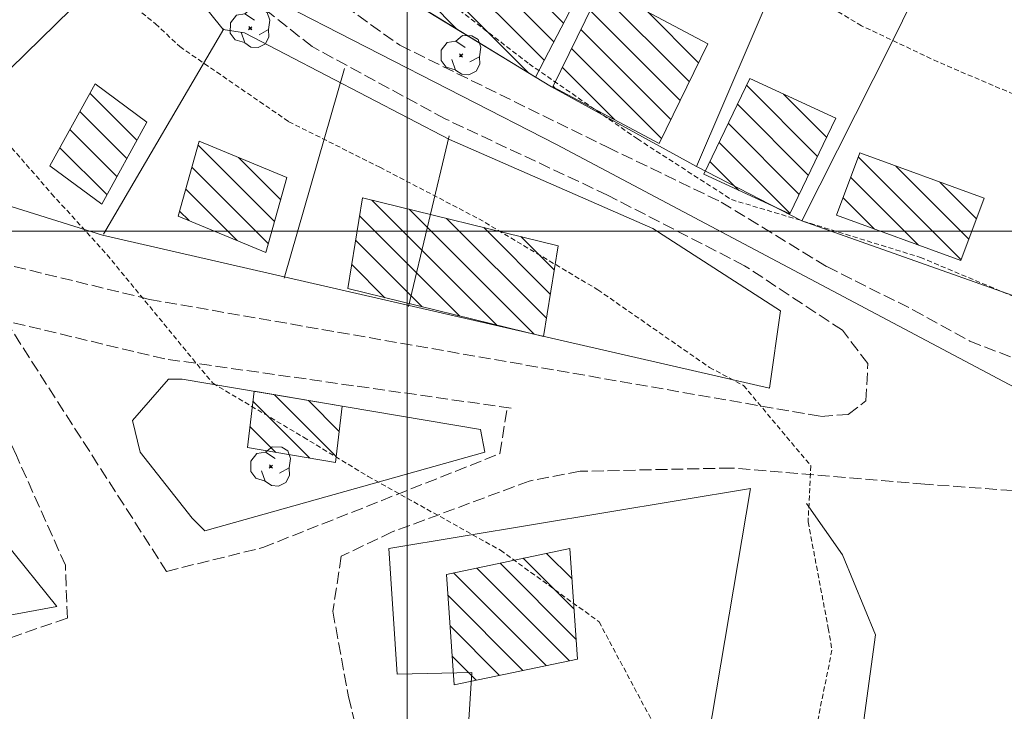
# Model space of a CAD drawing. Extents: x 295292 to 308080, y 6643247 to 6654889.
# Drawn here: x 304183 to 304281, y 6652273 to 6652342 of the extents above; entities that cross this region are included whole.
import ezdxf

# ---------------------------------------------------------------- set-up
doc = ezdxf.new("R2010")
doc.units = 0
doc.header["$MEASUREMENT"] = 0
for name, pattern in [('DASHED', [0.75, 0.5, -0.25]), ('DASHEDX2', [1.5, 1, -0.5]), ('HIDDEN', [0.375, 0.25, -0.125]), ('TRACO_12', [1.6, 1.2, -0.4]), ('TRACO_14', [0])]:
    doc.linetypes.add(name, pattern=pattern)
for name, color, linetype, lineweight in [('ACHURADO-DE-CONSTRUCCIONES', 2, 'CONTINUOUS', 0), ('ARBOLITOS', 3, 'CONTINUOUS', 0), ('CAMINOS-SECUNDARIOS', 7, 'HIDDEN', 13), ('CERCOS', 5, 'CONTINUOUS', 15), ('CONSTRUCCIONES', 30, 'CONTINUOUS', 30), ('CURVAS-SECUNDARIAS', 252, 'DASHEDX2', 0), ('SEDIMENTO-DE-RELAVE', 14, 'CONTINUOUS', 0), ('UTM', 8, 'CONTINUOUS', 0), ('VIALIDAD_LOCAL', 131, 'CONTINUOUS', 0)]:
    doc.layers.add(name, color=color, linetype=linetype, lineweight=lineweight)

# ---------------------------------------------------------------- blocks, each defined once
blk = doc.blocks.new('*X587')
at = {"layer": 'ACHURADO-DE-CONSTRUCCIONES'}
for points in [[(299600.224796, 6652953.060241), (299603.372481, 6652956.207926)], [(299598.611741, 6652948.618713), (299605.432481, 6652955.439452)], [(299597.150545, 6652944.329043), (299607.492481, 6652954.670978)], [(299599.210545, 6652943.560569), (299606.556654, 6652950.906677)], [(299601.270545, 6652942.792095), (299604.943599, 6652946.465149)]]:
    blk.add_lwpolyline(points, dxfattribs=at)
blk = doc.blocks.new('*X588')
at = {"layer": 'ACHURADO-DE-CONSTRUCCIONES'}
for points in [[(299604.112708, 6652966.668403), (299607.027154, 6652969.58285)], [(299601.803952, 6652961.531174), (299608.936132, 6652968.663354)], [(299603.71293, 6652960.611678), (299610.84511, 6652967.743858)], [(299605.621908, 6652959.692182), (299612.754088, 6652966.824362)], [(299607.530886, 6652958.772686), (299614.663066, 6652965.904866)], [(299609.439864, 6652957.85319), (299613.76448, 6652962.177806)]]:
    blk.add_lwpolyline(points, dxfattribs=at)
blk = doc.blocks.new('*X591')
at = {"layer": 'ACHURADO-DE-CONSTRUCCIONES'}
for points in [[(299611.211165, 6652979.143877), (299616.464595, 6652984.397307)], [(299614.442232, 6652985.203417), (299614.562545, 6652985.32373)], [(299609.324373, 6652974.428611), (299618.366645, 6652983.470883)], [(299611.226423, 6652973.502187), (299620.268696, 6652982.544459)], [(299613.128473, 6652972.575763), (299622.170746, 6652981.618035)], [(299615.030523, 6652971.64934), (299624.072796, 6652980.691612)], [(299616.932573, 6652970.722916), (299622.06569, 6652975.856033)]]:
    blk.add_lwpolyline(points, dxfattribs=at)
blk = doc.blocks.new('*X593')
at = {"layer": 'ACHURADO-DE-CONSTRUCCIONES'}
for points in [[(299620.331775, 6652995.027033), (299622.965402, 6652997.66066)], [(299615.895819, 6652987.762604), (299624.82979, 6652996.696574)], [(299617.179235, 6652986.217546), (299626.694178, 6652995.732488)], [(299619.043623, 6652985.25346), (299628.558565, 6652994.768402)], [(299620.90801, 6652984.289374), (299630.422953, 6652993.804316)], [(299622.772398, 6652983.325288), (299629.072742, 6652989.625631)]]:
    blk.add_lwpolyline(points, dxfattribs=at)
blk = doc.blocks.new('*X603')
at = {"layer": 'ACHURADO-DE-CONSTRUCCIONES'}
for points in [[(299603.683302, 6653030.163584), (299608.40076, 6653034.881041)], [(299605.506193, 6653029.158002), (299610.223651, 6653033.875459)], [(299607.329085, 6653028.152419), (299612.046542, 6653032.869876)], [(299609.151976, 6653027.146837), (299613.869433, 6653031.864294)]]:
    blk.add_lwpolyline(points, dxfattribs=at)
blk = doc.blocks.new('*X604')
at = {"layer": 'ACHURADO-DE-CONSTRUCCIONES'}
for points in [[(299599.063901, 6653017.06516), (299604.237599, 6653022.238857)], [(299601.073095, 6653021.902828), (299602.029187, 6653022.85892)], [(299598.778578, 6653013.951363), (299606.44601, 6653021.618794)], [(299600.986989, 6653013.3313), (299608.654421, 6653020.998732)], [(299603.1954, 6653012.711238), (299607.413006, 6653016.928843)]]:
    blk.add_lwpolyline(points, dxfattribs=at)
blk = doc.blocks.new('*X605')
at = {"layer": 'ACHURADO-DE-CONSTRUCCIONES'}
for points in [[(299592.419964, 6652998.480382), (299599.11245, 6653005.172868)], [(299593.336139, 6653002.225031), (299596.681978, 6653005.57087)], [(299591.503789, 6652994.735734), (299601.542922, 6653004.774866)], [(299590.587614, 6652990.991085), (299603.136725, 6653003.540195)], [(299589.671439, 6652987.246437), (299602.22055, 6652999.795546)], [(299591.264435, 6652986.010959), (299601.304375, 6652996.050898)], [(299593.694907, 6652985.612957), (299600.3882, 6652992.30625)], [(299596.125379, 6652985.214955), (299599.472026, 6652988.561601)]]:
    blk.add_lwpolyline(points, dxfattribs=at)
blk = doc.blocks.new('*X625')
at = {"layer": 'ACHURADO-DE-CONSTRUCCIONES'}
for points in [[(299577.221671, 6653009.785791), (299582.931008, 6653015.495127)], [(299577.793883, 6653013.186476), (299580.40079, 6653015.793383)], [(299577.382112, 6653007.117758), (299583.586971, 6653013.322616)], [(299579.91233, 6653006.819501), (299583.014759, 6653009.921931)]]:
    blk.add_lwpolyline(points, dxfattribs=at)
blk = doc.blocks.new('*X626')
at = {"layer": 'ACHURADO-DE-CONSTRUCCIONES'}
for points in [[(299554.911981, 6652993.048033), (299557.324329, 6652995.460381)], [(299555.402171, 6652990.709749), (299560.367508, 6652995.675086)], [(299555.892361, 6652988.371465), (299563.410687, 6652995.889791)], [(299556.38255, 6652986.033181), (299565.690632, 6652995.341262)], [(299556.87274, 6652983.694897), (299566.180822, 6652993.002978)], [(299559.012044, 6652983.005727), (299566.671012, 6652990.664694)], [(299562.055223, 6652983.220432), (299567.161201, 6652988.32641)], [(299565.098402, 6652983.435137), (299567.651391, 6652985.988126)]]:
    blk.add_lwpolyline(points, dxfattribs=at)
blk = doc.blocks.new('COD009', base_point=(300511.965791, 6652244.7812))
at = {"layer": 'ARBOLITOS'}
for p, q in [((300511.794831, 6652244.616387), (300512.131663, 6652244.920906)), ((300511.805676, 6652244.940991), (300512.109363, 6652244.610917))]:
    blk.add_line(p, q, dxfattribs=at)
for points in [[(300510.511043, 6652245.353982), (300510.795461, 6652246.278999), (300511.463981, 6652246.780981), (300512.498216, 6652246.772915), (300513.265976, 6652246.173748), (300513.405195, 6652245.315328), (300512.770465, 6652244.35716)], [(300511.829535, 6652242.93327), (300511.08477, 6652242.897588), (300510.380113, 6652243.261305), (300510.01285, 6652243.994568), (300510.06492, 6652244.702038), (300510.491085, 6652245.335879), (300511.555106, 6652245.706075)], [(300513.405195, 6652245.315328), (300513.964141, 6652244.644747), (300513.921945, 6652243.68758), (300513.549231, 6652243.072724), (300512.774465, 6652242.803364), (300511.829535, 6652242.93327), (300511.308028, 6652243.896392)]]:
    blk.add_lwpolyline(points, dxfattribs=at)
blk.add_lwpolyline([(300512.015874, 6652244.697728), (300511.868962, 6652244.69105), (300511.862285, 6652244.871351), (300512.009242, 6652244.876794)], close=True, dxfattribs=at)

msp = doc.modelspace()

# ---------------------------------------------------------------- linework, layer by layer
at = {"layer": 'CAMINOS-SECUNDARIOS', "linetype": 'TRACO_12', "lineweight": 0}
msp.add_polyline3d([(304175.207, 6652314.283, 1023.505), (304172.476, 6652315.358, 1023.002), (304159.536, 6652327.631, 1023.002), (304147.709, 6652342.156, 1022.498), (304131.056, 6652362.794, 1023.925), (304095.089, 6652406.88, 1024.26), (304093.122, 6652407.327, 1024.134), (304089.636, 6652405.697, 1024.008), (304022.89, 6652350.607, 1018.01), (304043.7, 6652324.215, 1017.8), (304052.63, 6652310.904, 1017.465), (304062.06, 6652298.011, 1017.465), (304071.606, 6652288.782, 1017.884), (304076.326, 6652283.276, 1017.842), (304082.422, 6652278.163, 1017.8), (304088.124, 6652274.623, 1017.716), (304094.81, 6652272.853, 1017.716), (304102.676, 6652273.05, 1018.052), (304126.863, 6652273.64, 1018.723), (304181.629, 6652280.129, 1019.772), (304187.332, 6652282.096, 1022.372), (304187.135, 6652287.405, 1022.834), (304182.219, 6652298.417, 1023.379)], close=True, dxfattribs=at)
for points in [[(304173.363, 6652394.699, 1031.643), (304186.29, 6652372.853, 1031.643), (304198.369, 6652358.576, 1031.643), (304210.011, 6652347.329, 1031.643), (304220.73, 6652339.621, 1031.433), (304241.605, 6652329.389, 1031.349), (304253.011, 6652323.883, 1031.224), (304263.63, 6652317.393, 1031.056), (304272.282, 6652313.067, 1031.056), (304277.985, 6652309.921, 1031.056), (304285.064, 6652307.168, 1031.056)], [(304180.449, 6652317.787, 1024.218), (304195.574, 6652314.11, 1025.309), (304263.04, 6652302.35, 1029.714), (304265.793, 6652302.547, 1029.714), (304267.563, 6652303.923, 1029.923), (304267.759, 6652307.66, 1030.427), (304265.203, 6652311.003, 1030.972), (304255.371, 6652317.492, 1032.062), (304241.605, 6652324.571, 1031.224), (304225.284, 6652332.24, 1030.93), (304211.923, 6652339.493, 1030.678), (304206.733, 6652343.596, 1030.552), (304201.14, 6652348.209, 1030.427), (304188.055, 6652361.492, 1030.301), (304180.111, 6652372.436, 1030.217)], [(304231.907, 6652303.189, 1027.239), (304197.11, 6652308.127, 1024.638), (304181.148, 6652311.945, 1024.134), (304197.292, 6652286.795, 1023.757), (304206.963, 6652289.179, 1024.806), (304230.79, 6652298.614, 1026.4), (304231.524, 6652303.243, 1027.406)], [(304420.11, 6652268.675, 1027.91), (304421.191, 6652276.639, 1029.126), (304421.486, 6652293.845, 1030.678), (304421.486, 6652295.713, 1032.314), (304420.306, 6652297.188, 1032.314), (304418.537, 6652297.09, 1033.069), (304406.345, 6652292.96, 1032.818), (304391.842, 6652291.535, 1032.44), (304372.374, 6652290.551, 1032.566), (304349.76, 6652291.338, 1032.23), (304325.179, 6652293.304, 1031.853), (304303.066, 6652293.375, 1030.93), (304273.484, 6652295.553, 1029.336), (304254.012, 6652297.169, 1028.287), (304238.852, 6652296.844, 1027.49), (304233.74, 6652295.861, 1025.896), (304219.975, 6652290.748, 1024.512), (304214.847, 6652288.313, 1023.883), (304214.004, 6652282.783, 1023.505), (304215.574, 6652274.195, 1023.337), (304217.719, 6652265.6, 1022.96)]]:
    msp.add_polyline3d(points, dxfattribs=at)
at = {"layer": 'CERCOS', "linetype": 'Continuous', "lineweight": 0}
for points in [[(304258.994, 6652312.97, 1031.349), (304246.145, 6652321.211, 1032.398), (304225.739, 6652330.146, 1031.727), (304205.12, 6652340.862, 1031.349), (304202.986, 6652341.214, 1031.014), (304194.621, 6652351.659, 1031.475), (304186.654, 6652361.344, 1030.972), (304163.018, 6652395.936, 1030.217), (304140.299, 6652435.637, 1029.965), (304119.217, 6652422.019, 1029.965), (304109.833, 6652417.26, 1029.965), (304103.907, 6652412.131, 1026.693), (304121.062, 6652391.989, 1026.651), (304134.556, 6652374.082, 1027.532), (304153.255, 6652350.32, 1026.483), (304170.876, 6652326.8, 1026.483), (304190.871, 6652320.54, 1026.819), (304257.863, 6652305.176, 1030.175)], [(304229.275, 6652298.775, 1026.525), (304201.152, 6652290.856, 1024.931), (304199.859, 6652292.134, 1024.931), (304194.633, 6652298.757, 1024.931), (304193.869, 6652301.958, 1024.931), (304197.484, 6652306.106, 1024.931), (304198.882, 6652306.087, 1025.351), (304228.823, 6652301.049, 1027.071)], [(304220.471, 6652276.478, 1024.764), (304219.633, 6652289.086, 1026.022), (304255.95, 6652295.127, 1029.504), (304250.405, 6652262.203, 1024.386), (304227.263, 6652265.55, 1024.134), (304227.961, 6652276.625, 1024.806)]]:
    msp.add_polyline3d(points, close=True, dxfattribs=at)
for points in [[(304026.756, 6652351.324, 1018.639), (304090.555, 6652401.989, 1024.47), (304126.485, 6652353.56, 1023.883), (304128.182, 6652354.186, 1023.883), (304149.142, 6652326.181, 1024.302), (304150.741, 6652328.09, 1024.302), (304161.993, 6652313.573, 1023.883), (304173.378, 6652301.826, 1023.673), (304175.986, 6652295.995, 1023.337), (304186.283, 6652283.255, 1022.918), (304165.559, 6652279.431, 1021.03), (304143.304, 6652277.307, 1019.856), (304116.866, 6652275.998, 1018.639), (304116.159, 6652295.657, 1018.849), (304133.133, 6652301.382, 1021.072), (304127.733, 6652307.503, 1021.156), (304120.935, 6652322.63, 1021.03), (304117.412, 6652327.885, 1021.03)], [(304282.799, 6652314.316, 1032.566), (304261.136, 6652322.009, 1033.279), (304250.539, 6652327.448, 1033.405), (304235.958, 6652335.461, 1032.482), (304220.335, 6652345.001, 1032.356), (304212.065, 6652351.667, 1032.356), (304203.069, 6652359.098, 1032.356), (304192.669, 6652370.748, 1031.475), (304181.909, 6652389.625, 1031.601)], [(304264.435, 6652367.056, 1038.019), (304256.119, 6652348.95, 1035.88), (304258.879, 6652346.896, 1035.838), (304250.539, 6652327.448, 1032.608)], [(304261.136, 6652322.009, 1032.566), (304270.103, 6652339.769, 1035.796), (304275.746, 6652351.279, 1037.726)], [(304195.359, 6652350.737, 1030.217), (304170.876, 6652326.8, 1023.925)], [(304203.069, 6652341.26, 1030.594), (304190.948, 6652320.641, 1026.232)], [(304215.186, 6652337.285, 1031.182), (304209.115, 6652316.221, 1026.693)], [(304225.679, 6652330.542, 1032.188), (304221.613, 6652313.389, 1029.21)]]:
    msp.add_polyline3d(points, dxfattribs=at)
at = {"layer": 'CONSTRUCCIONES', "linetype": 'Continuous', "lineweight": 0}
for points in [[(304223.404, 6652343.127, 1034.831), (304234.375, 6652336.428, 1033.992), (304239.107, 6652345.578, 1034.579), (304228.136, 6652352.277, 1034.579)], [(304236.122, 6652335.459, 1033.615), (304246.797, 6652329.767, 1034.118), (304251.671, 6652339.776, 1034.747), (304240.997, 6652345.467, 1034.747)], [(304190.131, 6652335.767, 1030.049), (304195.327, 6652331.916, 1029.881), (304190.781, 6652323.676, 1029.21), (304185.586, 6652327.528, 1029.21)], [(304251.265, 6652326.682, 1034.537), (304259.914, 6652322.698, 1034.496), (304264.534, 6652332.29, 1035.334), (304255.886, 6652336.274, 1035.334)], [(304198.468, 6652322.47, 1029.294), (304207.263, 6652318.817, 1029.126), (304209.377, 6652326.345, 1029.63), (304200.582, 6652329.998, 1029.63)], [(304264.601, 6652322.548, 1034.999), (304277.107, 6652318.006, 1034.999), (304279.444, 6652324.272, 1035.46), (304266.939, 6652328.813, 1035.46)], [(304216.992, 6652324.307, 1031.098), (304236.651, 6652319.497, 1031.433), (304235.159, 6652310.383, 1031.307), (304215.499, 6652315.193, 1031.307)], [(304206.091, 6652304.874, 1027.28), (304214.947, 6652303.384, 1027.28), (304214.28, 6652297.726, 1027.197), (304205.424, 6652299.216, 1027.197)], [(304225.428, 6652286.485, 1027.155), (304237.818, 6652289.083, 1027.322), (304238.601, 6652277.987, 1026.483), (304226.21, 6652275.39, 1026.483)]]:
    msp.add_polyline3d(points, close=True, dxfattribs=at)
at = {"layer": 'CURVAS-SECUNDARIAS', "linetype": 'DASHED', "lineweight": 0}
for points in [[(304285.16, 6652333.533, 1036.006), (304274.791, 6652337.957, 1036.006), (304267.123, 6652341.588, 1036.006), (304256.623, 6652347.861, 1036.006), (304246.854, 6652357.988, 1036.006), (304238.593, 6652365.155, 1036.006), (304233.516, 6652370.935, 1036.006), (304226.843, 6652379.424, 1036.006), (304219.8, 6652390.102, 1036.006), (304215.972, 6652396.704, 1036.006), (304210.717, 6652406.182, 1036.006), (304207.029, 6652411.439, 1036.006), (304200.131, 6652421.107, 1036.006), (304193.114, 6652428.761, 1036.006), (304189.263, 6652434.104, 1036.006), (304183.526, 6652444.261, 1036.006), (304179.356, 6652454.563, 1036.006)], [(304178.569, 6652407.709, 1032.015), (304185.208, 6652401.824, 1032.015), (304192.73, 6652394.751, 1032.015), (304192.939, 6652392.733, 1032.015), (304192.342, 6652382.746, 1032.015), (304192.729, 6652381.397, 1032.015), (304199.699, 6652371.224, 1032.015), (304204.741, 6652363.513, 1032.015), (304213.13, 6652354.413, 1032.015), (304223.744, 6652345.451, 1032.015), (304233.723, 6652337.757, 1032.015), (304244.611, 6652330.219, 1032.015), (304254.043, 6652324.128, 1032.015), (304260.509, 6652322.193, 1032.015), (304273.028, 6652318.328, 1032.015), (304283.561, 6652313.902, 1032.015)], [(304181.696, 6652354.502, 1028.023), (304187.19, 6652348.969, 1028.023), (304196.191, 6652341.792, 1028.023), (304198.617, 6652339.492, 1028.023), (304209.586, 6652331.952, 1028.023), (304218.718, 6652327.377, 1028.023), (304228.662, 6652322.203, 1028.023), (304240.626, 6652315.071, 1028.023), (304251.838, 6652307.276, 1028.023), (304255.261, 6652305.466, 1028.023), (304262.024, 6652297.396, 1028.023), (304261.755, 6652291.772, 1028.023), (304263.778, 6652281.078, 1028.023), (304264.149, 6652278.89, 1028.023), (304261.702, 6652266.744, 1028.023)], [(304176.809, 6652334.999, 1023.989), (304185.752, 6652324.716, 1023.989), (304191.317, 6652318.593, 1023.989), (304201.94, 6652305.683, 1023.989), (304211.056, 6652300.269, 1023.989), (304217.566, 6652296.317, 1023.989), (304230.842, 6652288.915, 1023.989), (304240.748, 6652281.726, 1023.989), (304247.27, 6652269.543, 1023.989)]]:
    msp.add_polyline3d(points, dxfattribs=at)
at = {"layer": 'SEDIMENTO-DE-RELAVE', "linetype": 'TRACO_14'}
msp.add_polyline3d([(304331.097, 6652287.439, 2073.531), (304327.605, 6652285.473, 2073.867), (304323.005, 6652276.972, 2074.077), (304315.835, 6652262.965, 2074.287), (304313.062, 6652250.912, 2074.412), (304311.344, 6652242.539, 2074.664), (304304.548, 6652235.413, 2074.79), (304291.037, 6652230.06, 2074.832), (304279.442, 6652230.474, 2074.832), (304272.392, 6652236.367, 2074.832), (304267.186, 6652248.532, 2074.454), (304266.05, 6652253.838, 2073.951), (304266.803, 6652267.935, 2073.951), (304268.515, 6652280.423, 2072.651), (304265.207, 6652288.446, 2071.476), (304261.599, 6652293.619, 2070.218)], dxfattribs=at)
at = {"layer": 'UTM', "linetype": 'Continuous', "lineweight": 0, "flags": 128}
for points in [[(304221.468, 6651091.77), (304221.468, 6653385.82)], [(302151.468, 6652320.941), (306691.468, 6652320.941)]]:
    msp.add_lwpolyline(points, dxfattribs=at)
at = {"layer": 'VIALIDAD_LOCAL', "linetype": 'Continuous', "lineweight": 0}
msp.add_lwpolyline([(304285.937, 6652303.159), (304286.371, 6652303.225), (304236.464, 6652329.666), (304207.841, 6652344.356), (304185.089, 6652369.329), (304164.54, 6652403.85), (304142.522, 6652442.778), (304136.651, 6652469.219), (304134.449, 6652527.244), (304145.458, 6652608.038), (304166.741, 6652681.487), (304167.475, 6652685.159), (304237.198, 6652640.356), (304256.28, 6652669.735), (304287.105, 6652707.194), (304317.929, 6652739.512), (304331.874, 6652749.795), (304374.113, 6652770.455), (304473.927, 6652782.207)], dxfattribs=at)

# ---------------------------------------------------------------- block references
at = {"layer": 'ACHURADO-DE-CONSTRUCCIONES', "rotation": 90}
for name in ['*X593', '*X591', '*X588', '*X603', '*X604', '*X587', '*X605', '*X625', '*X626']:
    msp.add_blockref(name, (6957221.468, 6352720.941, 1040.882), dxfattribs=at)
at = {"layer": 'ARBOLITOS', "rotation": 90}
for p in [(304205.703, 6652341.343, 2072.734), (304226.882, 6652338.611, 2075.503), (304207.771, 6652297.312, 2067.659)]:
    msp.add_blockref('COD009', p, dxfattribs=at)

doc.saveas('drawing.dxf')
